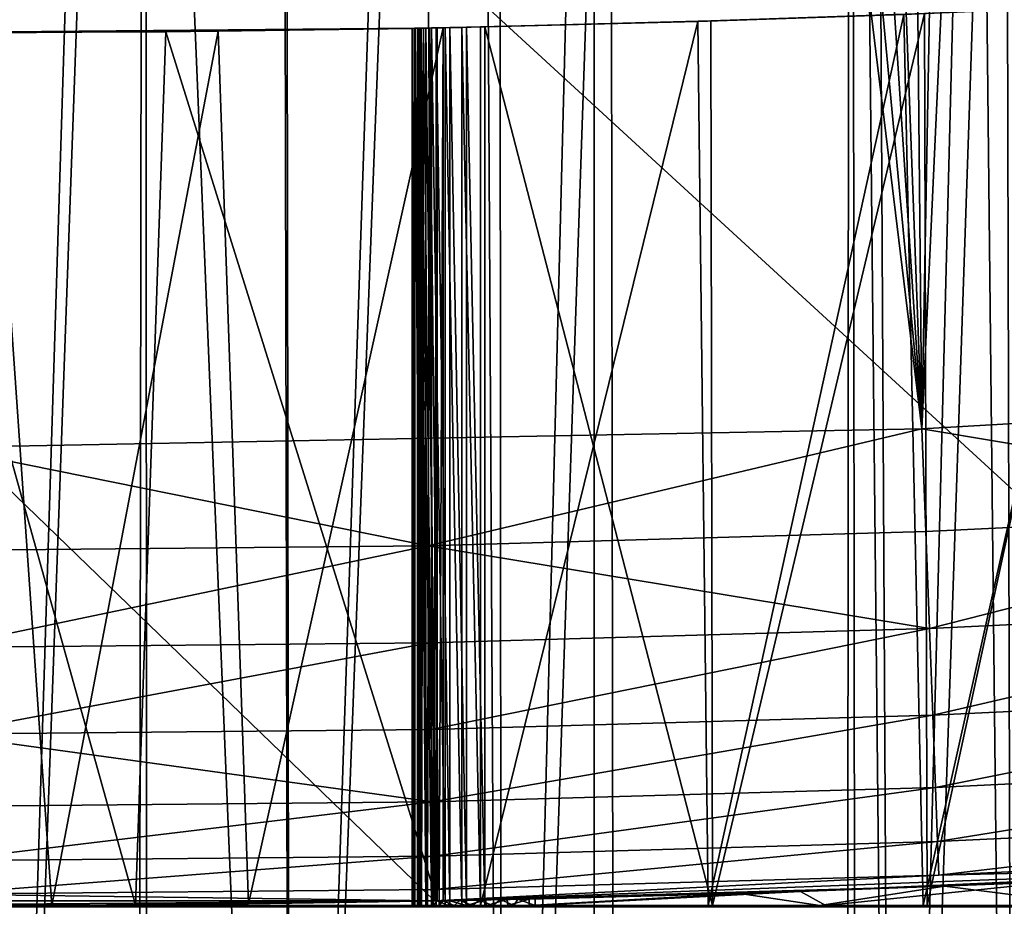
# Model space of a CAD drawing. Extents: x -278 to 68, y 9 to 1026.
# Drawn here: x 0 to 1, y 584 to 585 of the extents above; entities that cross this region are included whole.
import ezdxf

# ---------------------------------------------------------------- set-up
doc = ezdxf.new("R2010")
doc.units = 0
doc.header["$MEASUREMENT"] = 0

msp = doc.modelspace()

# ---------------------------------------------------------------- linework, layer by layer
for points in [[(1.081593, 582.866028, -50.677357), (1.045038, 597.536804, -50.672192), (1.557892, 597.583008, -50.761387)], [(0.954978, 583, -68.505852), (0.876323, 597.525574, -68.512833), (1.453856, 597.572144, -68.44738)], [(1.587604, 583, -68.427513), (0.954978, 583, -68.505852), (1.453856, 597.572144, -68.44738)], [(0.954978, 583, -47.89415), (1.327569, 597.559998, -47.935493), (0.805924, 597.521484, -47.881424)], [(1.081593, 582.866028, -65.722641), (1.387061, 597.565552, -65.672356), (0.922912, 597.528442, -65.743752)], [(0.954978, 583, -47.89415), (1.587604, 583, -47.972488), (1.327569, 597.559998, -47.935493)], [(0.542178, 582.866028, -50.619366), (0.528524, 597.508728, -50.618401), (1.045038, 597.536804, -50.672192)], [(0.542178, 582.866028, -50.619366), (1.045038, 597.536804, -50.672192), (1.081593, 582.866028, -50.677357)], [(0.318729, 583, -68.54509), (0.296601, 597.502075, -68.545746), (0.876323, 597.525574, -68.512833)], [(0.954978, 583, -68.505852), (0.318729, 583, -68.54509), (0.876323, 597.525574, -68.512833)], [(0.542178, 582.866028, -65.78064), (0.922912, 597.528442, -65.743752), (0.456756, 597.506287, -65.786263)], [(1.081593, 582.866028, -65.722641), (0.922912, 597.528442, -65.743752), (0.542178, 582.866028, -65.78064)], [(0.318729, 583, -47.854908), (0.805924, 597.521484, -47.881424), (0.283786, 597.501831, -47.853889)], [(0.318729, 583, -47.854908), (0.954978, 583, -47.89415), (0.805924, 597.521484, -47.881424)], [(0, 582.866028, -65.800003), (0.456756, 597.506287, -65.786263), (-0.010238, 597.499084, -65.799995)], [(0, 582.866028, -50.599998), (0.010191, 597.499084, -50.600006), (0.528524, 597.508728, -50.618401)], [(0, 582.866028, -50.599998), (0.528524, 597.508728, -50.618401), (0.542178, 582.866028, -50.619366)], [(0.542178, 582.866028, -65.78064), (0.456756, 597.506287, -65.786263), (0, 582.866028, -65.800003)], [(-0.318729, 583, -47.854908), (0.283786, 597.501831, -47.853889), (-0.296542, 597.502075, -47.854248)], [(0.318729, 583, -68.54509), (-0.318729, 583, -68.54509), (-0.283725, 597.501831, -68.546112)], [(-0.318729, 583, -47.854908), (0.318729, 583, -47.854908), (0.283786, 597.501831, -47.853889)], [(0.318729, 583, -68.54509), (-0.283725, 597.501831, -68.546112), (0.296601, 597.502075, -68.545746)], [(1.490378, 18.799999, -24.955536), (0.641816, 596.012878, -24.99176), (1.374819, 596.059204, -24.96217)], [(-0.091948, 596.000244, -24.99983), (0.641816, 596.012878, -24.99176), (0.497055, 18.799999, -24.995058)], [(1.490378, 18.799999, -24.955536), (0.497055, 18.799999, -24.995058), (0.641816, 596.012878, -24.99176)], [(0.497055, 18.799999, -24.995058), (-0.497055, 18.799999, -24.995058), (-0.091948, 596.000244, -24.99983)], [(1.234758, 590.423218, 80.530739), (0.984821, 585.00293, 80.36647), (2.018122, 585.062378, 80.36647)], [(1.083758, 590.414795, 80.530739), (0.984821, 585.00293, 80.36647), (1.234758, 590.423218, 80.530739)], [(0.781599, 590.401001, 80.530739), (0.984821, 585.00293, 80.36647), (0.932703, 590.407349, 80.530739)], [(0.932703, 590.407349, 80.530739), (0.984821, 585.00293, 80.36647), (1.083758, 590.414795, 80.530739)], [(0.630455, 590.395752, 80.530739), (0.984821, 585.00293, 80.36647), (0.781599, 590.401001, 80.530739)], [(0.328074, 590.388306, 80.530739), (-0.05, 584.983093, 80.36647), (0.984821, 585.00293, 80.36647)], [(0.176852, 590.38623, 80.530739), (-0.05, 584.983093, 80.36647), (0.328074, 590.388306, 80.530739)], [(0.025618, 590.385132, 80.530739), (-0.05, 584.983093, 80.36647), (0.176852, 590.38623, 80.530739)], [(0.328074, 590.388306, 80.530739), (0.984821, 585.00293, 80.36647), (0.479277, 590.391479, 80.530739)], [(0.479277, 590.391479, 80.530739), (0.984821, 585.00293, 80.36647), (0.630455, 590.395752, 80.530739)], [(1.490378, 18.799999, 24.955536), (1.654188, 588.558289, 24.945213), (0.909504, 588.517578, 24.98345)], [(0.909504, 588.517578, 24.98345), (0.164285, 588.500549, 24.99946), (0.497055, 18.799999, 24.995058)], [(0.497055, 18.799999, 24.995058), (1.490378, 18.799999, 24.955536), (0.909504, 588.517578, 24.98345)], [(0.164285, 588.500549, 24.99946), (-0.662749, 588.509338, 24.991213), (-0.497055, 18.799999, 24.995058)], [(-0.497055, 18.799999, 24.995058), (0.497055, 18.799999, 24.995058), (0.164285, 588.500549, 24.99946)], [(1.490838, 585.544861, 50.349998), (1.510495, 584.544312, 50.349998), (0.46387, 585.505005, 50.349998)], [(0.470414, 584.504944, 50.349998), (-0.570413, 584.504944, 50.349998), (-0.56387, 585.505005, 50.349998)], [(0.46387, 585.505005, 50.349998), (0.470414, 584.504944, 50.349998), (-0.56387, 585.505005, 50.349998)], [(1.510495, 584.544312, 50.349998), (0.470414, 584.504944, 50.349998), (0.46387, 585.505005, 50.349998)], [(0.986362, 584.5, 64.060539), (0.965938, 585.440125, 64.072754), (1.198544, 585.450073, 63.912415)], [(0.986362, 584.5, 64.060539), (1.198544, 585.450073, 63.912415), (1.196399, 584.5, 63.914127)], [(0.990594, 584.5, 60.642029), (1.196335, 585.449951, 60.785824), (0.987666, 585.440979, 60.640247)], [(1.200268, 584.5, 60.788963), (1.196335, 585.449951, 60.785824), (0.990594, 584.5, 60.642029)], [(0.762229, 585.433167, 60.522354), (0.965938, 585.440125, 64.072754), (0.748383, 585.432739, 64.183739)], [(0.75934, 584.5, 64.178925), (0.748383, 585.432739, 64.183739), (0.965938, 585.440125, 64.072754)], [(0.75934, 584.5, 64.178925), (0.965938, 585.440125, 64.072754), (0.986362, 584.5, 64.060539)], [(0.762229, 585.433167, 60.522354), (0.987666, 585.440979, 60.640247), (0.965938, 585.440125, 64.072754)], [(0.763867, 584.5, 60.523083), (0.987666, 585.440979, 60.640247), (0.762229, 585.433167, 60.522354)], [(0.990594, 584.5, 60.642029), (0.987666, 585.440979, 60.640247), (0.763867, 584.5, 60.523083)], [(0.523801, 585.426941, 60.434078), (0.748383, 585.432739, 64.183739), (0.519055, 585.426819, 64.267334)], [(0.519055, 584.5, 64.267334), (0.519055, 585.426819, 64.267334), (0.748383, 585.432739, 64.183739)], [(0.519055, 584.5, 64.267334), (0.748383, 585.432739, 64.183739), (0.75934, 584.5, 64.178925)], [(0.523801, 585.426941, 60.434078), (0.762229, 585.433167, 60.522354), (0.748383, 585.432739, 64.183739)], [(0.763867, 584.5, 60.523083), (0.762229, 585.433167, 60.522354), (0.523801, 585.426941, 60.434078)], [(0.002286, 585.420776, 59.750526), (-0.254868, 584.500793, 59.758083), (0.066605, 584.500244, 59.752617)], [(-0.102286, 585.420776, 64.949471), (0.154868, 584.500793, 64.941917), (-0.166605, 584.500244, 64.94738)], [(-0.102286, 585.420776, 64.949471), (0.449791, 585.425415, 64.341957), (0.186815, 585.421753, 64.939194)], [(0.002286, 585.420776, 59.750526), (0.449791, 585.425415, 64.341957), (-0.102286, 585.420776, 64.949471)], [(0.186815, 585.421753, 64.939194), (0.154868, 584.500793, 64.941917), (-0.102286, 585.420776, 64.949471)], [(0.002286, 585.420776, 59.750526), (0.456505, 585.425537, 64.321747), (0.449791, 585.425415, 64.341957)], [(0.002286, 585.420776, 59.750526), (0.45472, 585.425537, 60.35928), (0.456505, 585.425537, 64.321747)], [(0.002286, 585.420776, 59.750526), (0.242074, 585.422302, 59.766457), (0.45472, 585.425537, 60.35928)], [(0.002286, 585.420776, 59.750526), (0.066605, 584.500244, 59.752617), (0.242074, 585.422302, 59.766457)], [(0.242074, 585.422302, 59.766457), (0.066605, 584.500244, 59.752617), (0.274107, 584.501892, 59.770279)], [(0.186815, 585.421753, 64.939194), (0.473286, 584.505005, 64.896797), (0.154868, 584.500793, 64.941917)], [(0.186815, 585.421753, 64.939194), (0.458936, 585.425598, 64.876656), (0.473286, 585.425903, 64.896797)], [(0.473286, 585.425903, 64.896797), (0.473286, 584.505005, 64.896797), (0.186815, 585.421753, 64.939194)], [(0.186815, 585.421753, 64.939194), (0.449968, 585.425415, 64.853607), (0.458936, 585.425598, 64.876656)], [(0.186815, 585.421753, 64.939194), (0.449791, 585.425415, 64.341957), (0.447508, 585.425354, 64.363075)], [(0.186815, 585.421753, 64.939194), (0.446931, 585.425354, 64.829025), (0.449968, 585.425415, 64.853607)], [(0.186815, 585.421753, 64.939194), (0.447508, 585.425354, 64.363075), (0.446931, 585.425354, 64.829025)], [(0.242074, 585.422302, 59.766457), (0.47959, 585.426025, 59.804508), (0.465192, 585.42572, 59.824612)], [(0.242074, 585.422302, 59.766457), (0.274107, 584.501892, 59.770279), (0.47959, 585.426025, 59.804508)], [(0.242074, 585.422302, 59.766457), (0.465192, 585.42572, 59.824612), (0.456167, 585.425537, 59.847637)], [(0.242074, 585.422302, 59.766457), (0.456167, 585.425537, 59.847637), (0.453068, 585.425476, 59.872215)], [(0.242074, 585.422302, 59.766457), (0.452491, 585.425476, 60.338158), (0.45472, 585.425537, 60.35928)], [(0.242074, 585.422302, 59.766457), (0.453068, 585.425476, 59.872215), (0.452491, 585.425476, 60.338158)], [(0.47959, 585.426025, 59.804508), (0.274107, 584.501892, 59.770279), (0.47959, 584.505127, 59.804508)], [(0.449968, 585.425415, 64.853607), (0.446931, 585.425354, 64.829025), (0.449447, 584.5, 64.85144)], [(0.446931, 585.425354, 64.829025), (0.447508, 584.5, 64.363075), (0.446931, 584.5, 64.829025)], [(0.447508, 585.425354, 64.363075), (0.447508, 584.5, 64.363075), (0.446931, 585.425354, 64.829025)], [(0.446931, 585.425354, 64.829025), (0.446931, 584.5, 64.829025), (0.449447, 584.5, 64.85144)], [(0.447508, 585.425354, 64.363075), (0.449791, 585.425415, 64.341957), (0.449805, 584.5, 64.341896)], [(0.447508, 585.425354, 64.363075), (0.449805, 584.5, 64.341896), (0.447508, 584.5, 64.363075)], [(0.449968, 585.425415, 64.853607), (0.449447, 584.5, 64.85144), (0.456923, 584.5, 64.872719)], [(0.449791, 585.425415, 64.341957), (0.456505, 585.425537, 64.321747), (0.456539, 584.5, 64.321671)], [(0.449791, 585.425415, 64.341957), (0.456539, 584.5, 64.321671), (0.449805, 584.5, 64.341896)], [(0.458936, 585.425598, 64.876656), (0.449968, 585.425415, 64.853607), (0.456923, 584.5, 64.872719)], [(0.45472, 585.425537, 60.35928), (0.452491, 585.425476, 60.338158), (0.454736, 584.5, 60.359352)], [(0.452491, 585.425476, 60.338158), (0.452491, 584.5, 60.338158), (0.454736, 584.5, 60.359352)], [(0.452491, 585.425476, 60.338158), (0.453068, 584.5, 59.872215), (0.452491, 584.5, 60.338158)], [(0.453068, 585.425476, 59.872215), (0.453068, 584.5, 59.872215), (0.452491, 585.425476, 60.338158)], [(0.453068, 585.425476, 59.872215), (0.456167, 585.425537, 59.847637), (0.45564, 584.5, 59.849804)], [(0.453068, 585.425476, 59.872215), (0.45564, 584.5, 59.849804), (0.453068, 584.5, 59.872215)], [(0.45472, 585.425537, 60.35928), (0.461387, 585.425659, 60.379513), (0.456505, 585.425537, 64.321747)], [(0.461387, 585.425659, 60.379513), (0.45472, 585.425537, 60.35928), (0.461419, 584.5, 60.379585)], [(0.45472, 585.425537, 60.35928), (0.454736, 584.5, 60.359352), (0.461419, 584.5, 60.379585)], [(0.456167, 585.425537, 59.847637), (0.463168, 584.5, 59.828545), (0.45564, 584.5, 59.849804)], [(0.456167, 585.425537, 59.847637), (0.465192, 585.42572, 59.824612), (0.463168, 584.5, 59.828545)], [(0.461387, 585.425659, 60.379513), (0.46737, 585.425781, 64.303383), (0.456505, 585.425537, 64.321747)], [(0.456505, 585.425537, 64.321747), (0.46737, 585.425781, 64.303383), (0.467404, 584.5, 64.303345)], [(0.456505, 585.425537, 64.321747), (0.467404, 584.5, 64.303345), (0.456539, 584.5, 64.321671)], [(0.458936, 585.425598, 64.876656), (0.456923, 584.5, 64.872719), (0.468978, 584.5, 64.891785)], [(0.473286, 585.425903, 64.896797), (0.458936, 585.425598, 64.876656), (0.468978, 584.5, 64.891785)], [(0.461387, 585.425659, 60.379513), (0.472202, 585.425842, 60.397896), (0.46737, 585.425781, 64.303383)], [(0.472202, 585.425842, 60.397896), (0.461387, 585.425659, 60.379513), (0.472239, 584.5, 60.397945)], [(0.461387, 585.425659, 60.379513), (0.461419, 584.5, 60.379585), (0.472239, 584.5, 60.397945)], [(0.465192, 585.42572, 59.824612), (0.47527, 584.5, 59.809509), (0.463168, 584.5, 59.828545)], [(0.465192, 585.42572, 59.824612), (0.47959, 585.426025, 59.804508), (0.47527, 584.5, 59.809509)], [(0.472202, 585.425842, 60.397896), (0.481877, 585.426025, 64.28775), (0.46737, 585.425781, 64.303383)], [(0.46737, 585.425781, 64.303383), (0.481877, 585.426025, 64.28775), (0.481906, 584.5, 64.287727)], [(0.46737, 585.425781, 64.303383), (0.481906, 584.5, 64.287727), (0.467404, 584.5, 64.303345)], [(0.473286, 585.425903, 64.896797), (0.468978, 584.5, 64.891785), (0.473286, 584.505005, 64.896797)], [(0.472202, 585.425842, 60.397896), (0.486674, 585.426147, 60.41357), (0.481877, 585.426025, 64.28775)], [(0.486674, 585.426147, 60.41357), (0.472202, 585.425842, 60.397896), (0.486703, 584.5, 60.413597)], [(0.472202, 585.425842, 60.397896), (0.472239, 584.5, 60.397945), (0.486703, 584.5, 60.413597)], [(0.47959, 585.426025, 59.804508), (0.47959, 584.505127, 59.804508), (0.47527, 584.5, 59.809509)], [(0.486674, 585.426147, 60.41357), (0.499353, 585.426392, 64.275558), (0.481877, 585.426025, 64.28775)], [(0.481877, 585.426025, 64.28775), (0.499353, 585.426392, 64.275558), (0.499388, 584.5, 64.275543)], [(0.481877, 585.426025, 64.28775), (0.499388, 584.5, 64.275543), (0.481906, 584.5, 64.287727)], [(0.486674, 585.426147, 60.41357), (0.504113, 585.426514, 60.4258), (0.499353, 585.426392, 64.275558)], [(0.504113, 585.426514, 60.4258), (0.486674, 585.426147, 60.41357), (0.504154, 584.5, 60.425823)], [(0.486674, 585.426147, 60.41357), (0.486703, 584.5, 60.413597), (0.504154, 584.5, 60.425823)], [(0.504113, 585.426514, 60.4258), (0.519055, 585.426819, 64.267334), (0.499353, 585.426392, 64.275558)], [(0.499353, 585.426392, 64.275558), (0.519055, 585.426819, 64.267334), (0.519055, 584.5, 64.267334)], [(0.499353, 585.426392, 64.275558), (0.519055, 584.5, 64.267334), (0.499388, 584.5, 64.275543)], [(0.504113, 585.426514, 60.4258), (0.523801, 585.426941, 60.434078), (0.519055, 585.426819, 64.267334)], [(0.523801, 585.426941, 60.434078), (0.504113, 585.426514, 60.4258), (0.523801, 584.5, 60.434078)], [(0.504113, 585.426514, 60.4258), (0.504154, 584.5, 60.425823), (0.523801, 584.5, 60.434078)], [(0.763867, 584.5, 60.523083), (0.523801, 585.426941, 60.434078), (0.523801, 584.5, 60.434078)], [(1.489234, 584.918396, 80.350792), (2.018122, 585.062378, 80.36647), (0.984821, 585.00293, 80.36647)], [(0.463323, 584.879517, 80.350792), (0.984821, 585.00293, 80.36647), (-0.05, 584.983093, 80.36647)], [(0.988974, 584.894592, 80.350792), (0.984821, 585.00293, 80.36647), (0.463323, 584.879517, 80.350792)], [(1.489234, 584.918396, 80.350792), (0.984821, 585.00293, 80.36647), (0.988974, 584.894592, 80.350792)], [(0.463323, 584.879517, 80.350792), (-0.05, 584.983093, 80.36647), (-0.05, 584.874695, 80.350792)], [(1.489234, 584.918396, 80.350792), (0.988974, 584.894592, 80.350792), (0.992897, 584.792236, 80.311874)], [(1.489234, 584.918396, 80.350792), (0.992897, 584.792236, 80.311874), (1.495046, 584.816101, 80.311874)], [(0.988974, 584.894592, 80.350792), (0.463323, 584.879517, 80.350792), (0.992897, 584.792236, 80.311874)], [(0.463323, 584.879517, 80.350792), (-0.05, 584.874695, 80.350792), (-0.05, 584.772278, 80.311874)], [(0.463323, 584.879517, 80.350792), (-0.05, 584.772278, 80.311874), (0.465261, 584.7771, 80.311874)], [(0.992897, 584.792236, 80.311874), (0.463323, 584.879517, 80.350792), (0.465261, 584.7771, 80.311874)], [(1.495046, 584.816101, 80.311874), (0.992897, 584.792236, 80.311874), (0.996401, 584.700806, 80.251579)], [(1.495046, 584.816101, 80.311874), (0.996401, 584.700806, 80.251579), (1.500237, 584.724792, 80.251579)], [(0.992897, 584.792236, 80.311874), (0.465261, 584.7771, 80.311874), (0.466993, 584.685669, 80.251579)], [(0.992897, 584.792236, 80.311874), (0.466993, 584.685669, 80.251579), (0.996401, 584.700806, 80.251579)], [(0.465261, 584.7771, 80.311874), (-0.05, 584.772278, 80.311874), (-0.05, 584.680786, 80.251579)], [(0.465261, 584.7771, 80.311874), (-0.05, 584.680786, 80.251579), (0.466993, 584.685669, 80.251579)], [(1.500237, 584.724792, 80.251579), (0.996401, 584.700806, 80.251579), (0.999318, 584.624695, 80.172806)], [(1.500237, 584.724792, 80.251579), (0.999318, 584.624695, 80.172806), (1.504559, 584.648743, 80.172806)], [(0.996401, 584.700806, 80.251579), (0.466993, 584.685669, 80.251579), (0.468434, 584.609497, 80.172806)], [(0.996401, 584.700806, 80.251579), (0.468434, 584.609497, 80.172806), (0.999318, 584.624695, 80.172806)], [(0.466993, 584.685669, 80.251579), (-0.05, 584.680786, 80.251579), (0.468434, 584.609497, 80.172806)], [(0.468434, 584.609497, 80.172806), (-0.05, 584.680786, 80.251579), (-0.05, 584.604614, 80.172806)], [(1.504559, 584.648743, 80.172806), (0.999318, 584.624695, 80.172806), (1.001508, 584.567566, 80.079338)], [(1.504559, 584.648743, 80.172806), (1.001508, 584.567566, 80.079338), (1.507803, 584.591675, 80.079338)], [(0.999318, 584.624695, 80.172806), (0.468434, 584.609497, 80.172806), (0.469516, 584.552368, 80.079338)], [(0.999318, 584.624695, 80.172806), (0.469516, 584.552368, 80.079338), (1.001508, 584.567566, 80.079338)], [(0.468434, 584.609497, 80.172806), (-0.05, 584.604614, 80.172806), (-0.05, 584.547424, 80.079338)], [(0.468434, 584.609497, 80.172806), (-0.05, 584.547424, 80.079338), (0.469516, 584.552368, 80.079338)], [(1.507803, 584.591675, 80.079338), (1.001508, 584.567566, 80.079338), (1.002865, 584.532166, 79.975662)], [(1.507803, 584.591675, 80.079338), (1.002865, 584.532166, 79.975662), (1.509814, 584.556274, 79.975662)], [(1.001508, 584.567566, 80.079338), (0.469516, 584.552368, 80.079338), (0.470186, 584.516907, 79.975662)], [(1.001508, 584.567566, 80.079338), (0.470186, 584.516907, 79.975662), (1.002865, 584.532166, 79.975662)], [(1.509814, 584.556274, 79.975662), (1.002865, 584.532166, 79.975662), (1.510495, 584.544312, 79.866753)], [(0.469516, 584.552368, 80.079338), (-0.05, 584.547424, 80.079338), (-0.05, 584.512024, 79.975662)], [(0.469516, 584.552368, 80.079338), (-0.05, 584.512024, 79.975662), (0.470186, 584.516907, 79.975662)], [(1.002865, 584.532166, 79.975662), (0.470414, 584.504944, 79.866753), (1.510495, 584.544312, 79.866753)], [(1.510495, 584.544312, 50.349998), (0.856711, 584.514954, 59.859943), (0.470414, 584.504944, 50.349998)], [(1.510495, 584.544312, 79.866753), (0.470414, 584.504944, 79.866753), (1.008831, 584.520386, 64.779274)], [(1.125876, 584.525146, 59.97517), (0.856711, 584.514954, 59.859943), (1.510495, 584.544312, 50.349998)], [(1.510495, 584.544312, 79.866753), (1.008831, 584.520386, 64.779274), (1.298321, 584.533081, 64.631348)], [(1.002865, 584.532166, 79.975662), (0.470186, 584.516907, 79.975662), (0.470414, 584.504944, 79.866753)], [(1.125876, 584.525146, 59.97517), (0.883442, 584.5, 59.869843), (0.856711, 584.514954, 59.859943)], [(1.176471, 584.5, 60.0009), (0.883442, 584.5, 59.869843), (1.125876, 584.525146, 59.97517)], [(1.008831, 584.520386, 64.779274), (1.17065, 584.5, 64.702126), (1.298321, 584.533081, 64.631348)], [(0.470186, 584.516907, 79.975662), (-0.05, 584.512024, 79.975662), (0.470414, 584.504944, 79.866753)], [(0.470414, 584.504944, 79.866753), (0.792727, 584.512939, 64.862434), (1.008831, 584.520386, 64.779274)], [(0.856711, 584.514954, 59.859943), (0.576718, 584.507141, 59.775173), (0.470414, 584.504944, 50.349998)], [(0.856711, 584.514954, 59.859943), (0.576718, 584.5, 59.775173), (0.576718, 584.507141, 59.775173)], [(0.883442, 584.5, 59.869843), (0.576718, 584.5, 59.775173), (0.856711, 584.514954, 59.859943)], [(0.792727, 584.512939, 64.862434), (0.877298, 584.5, 64.832458), (1.008831, 584.520386, 64.779274)], [(0.877298, 584.5, 64.832458), (1.17065, 584.5, 64.702126), (1.008831, 584.520386, 64.779274)], [(-0.05, 584.512024, 79.975662), (-0.570413, 584.504944, 79.866753), (0.470414, 584.504944, 79.866753)], [(0.066605, 584.500244, 59.752617), (-0.570413, 584.504944, 50.349998), (0.470414, 584.504944, 50.349998)], [(0.066605, 584.500244, 59.752617), (-0.254868, 584.500793, 59.758083), (-0.570413, 584.504944, 50.349998)], [(0.470414, 584.504944, 79.866753), (-0.570413, 584.504944, 79.866753), (-0.166605, 584.500244, 64.94738)], [(0.470414, 584.504944, 79.866753), (-0.166605, 584.500244, 64.94738), (0.154868, 584.500793, 64.941917)], [(0.274107, 584.501892, 59.770279), (0.066605, 584.500244, 59.752617), (0.470414, 584.504944, 50.349998)], [(0.470414, 584.504944, 79.866753), (0.154868, 584.500793, 64.941917), (0.473286, 584.505005, 64.896797)], [(0.47959, 584.505127, 59.804508), (0.274107, 584.501892, 59.770279), (0.470414, 584.504944, 50.349998)], [(0.484999, 584.5, 64.907661), (0.473286, 584.505005, 64.896797), (0.468978, 584.5, 64.891785)], [(0.470414, 584.504944, 79.866753), (0.57034, 584.507019, 64.926369), (0.792727, 584.512939, 64.862434)], [(0.576718, 584.507141, 59.775173), (0.558556, 584.506714, 59.772488), (0.470414, 584.504944, 50.349998)], [(0.470414, 584.504944, 79.866753), (0.547288, 584.50647, 64.929146), (0.57034, 584.507019, 64.926369)], [(0.558556, 584.506714, 59.772488), (0.540318, 584.506348, 59.773155), (0.470414, 584.504944, 50.349998)], [(0.470414, 584.504944, 79.866753), (0.524219, 584.505981, 64.926537), (0.547288, 584.50647, 64.929146)], [(0.540318, 584.506348, 59.773155), (0.517808, 584.505859, 59.778759), (0.470414, 584.504944, 50.349998)], [(0.470414, 584.504944, 79.866753), (0.502372, 584.505554, 64.918671), (0.524219, 584.505981, 64.926537)], [(0.517808, 584.505859, 59.778759), (0.497196, 584.505432, 59.789402), (0.470414, 584.504944, 50.349998)], [(0.470414, 584.504944, 79.866753), (0.486825, 584.505249, 64.909065), (0.502372, 584.505554, 64.918671)], [(0.497196, 584.505432, 59.789402), (0.47959, 584.505127, 59.804508), (0.470414, 584.504944, 50.349998)], [(0.470414, 584.504944, 79.866753), (0.473286, 584.505005, 64.896797), (0.486825, 584.505249, 64.909065)], [(0.486825, 584.505249, 64.909065), (0.473286, 584.505005, 64.896797), (0.484999, 584.5, 64.907661)], [(0.47527, 584.5, 59.809509), (0.47959, 584.505127, 59.804508), (0.491331, 584.5, 59.793671)], [(0.47959, 584.505127, 59.804508), (0.497196, 584.505432, 59.789402), (0.491331, 584.5, 59.793671)], [(0.504171, 584.5, 64.919548), (0.486825, 584.505249, 64.909065), (0.484999, 584.5, 64.907661)], [(0.504171, 584.5, 64.919548), (0.502372, 584.505554, 64.918671), (0.486825, 584.505249, 64.909065)], [(0.491331, 584.5, 59.793671), (0.497196, 584.505432, 59.789402), (0.510532, 584.5, 59.781837)], [(0.497196, 584.505432, 59.789402), (0.517808, 584.505859, 59.778759), (0.510532, 584.5, 59.781837)], [(0.524219, 584.505981, 64.926537), (0.502372, 584.505554, 64.918671), (0.504171, 584.5, 64.919548)], [(0.525519, 584.5, 64.926826), (0.524219, 584.505981, 64.926537), (0.504171, 584.5, 64.919548)], [(0.510532, 584.5, 59.781837), (0.517808, 584.505859, 59.778759), (0.531897, 584.5, 59.774605)], [(0.517808, 584.505859, 59.778759), (0.540318, 584.506348, 59.773155), (0.531897, 584.5, 59.774605)], [(0.547288, 584.50647, 64.929146), (0.524219, 584.505981, 64.926537), (0.525519, 584.5, 64.926826)], [(0.547955, 584.5, 64.929146), (0.547288, 584.50647, 64.929146), (0.525519, 584.5, 64.926826)], [(0.531897, 584.5, 59.774605), (0.540318, 584.506348, 59.773155), (0.55434, 584.5, 59.772346)], [(0.540318, 584.506348, 59.773155), (0.558556, 584.506714, 59.772488), (0.55434, 584.5, 59.772346)], [(0.57034, 584.507019, 64.926369), (0.547288, 584.50647, 64.929146), (0.547955, 584.5, 64.929146)], [(0.57034, 584.507019, 64.926369), (0.547955, 584.5, 64.929146), (0.57034, 584.5, 64.926369)], [(0.55434, 584.5, 59.772346), (0.558556, 584.506714, 59.772488), (0.576718, 584.5, 59.775173)], [(0.558556, 584.506714, 59.772488), (0.576718, 584.507141, 59.775173), (0.576718, 584.5, 59.775173)], [(0.57034, 584.5, 64.926369), (0.877298, 584.5, 64.832458), (0.792727, 584.512939, 64.862434)], [(0.57034, 584.5, 64.926369), (0.792727, 584.512939, 64.862434), (0.57034, 584.507019, 64.926369)], [(-0.863867, 584.5, 64.176918), (-0.623801, 584.5, 64.265923), (0.519055, 584.5, 64.267334)], [(0.763867, 584.5, 60.523083), (-0.863867, 584.5, 64.176918), (0.519055, 584.5, 64.267334)], [(-0.85934, 584.5, 60.521076), (-0.863867, 584.5, 64.176918), (0.763867, 584.5, 60.523083)], [(-0.85934, 584.5, 60.521076), (0.763867, 584.5, 60.523083), (-0.619055, 584.5, 60.432663)], [(-0.623801, 584.5, 64.265923), (-0.604154, 584.5, 64.274178), (0.499388, 584.5, 64.275543)], [(-0.623801, 584.5, 64.265923), (0.499388, 584.5, 64.275543), (0.519055, 584.5, 64.267334)], [(-0.619055, 584.5, 60.432663), (0.523801, 584.5, 60.434078), (-0.599388, 584.5, 60.424458)], [(-0.619055, 584.5, 60.432663), (0.763867, 584.5, 60.523083), (0.523801, 584.5, 60.434078)], [(-0.604154, 584.5, 64.274178), (-0.586703, 584.5, 64.286407), (0.499388, 584.5, 64.275543)], [(-0.599388, 584.5, 60.424458), (0.486703, 584.5, 60.413597), (-0.581906, 584.5, 60.412273)], [(-0.599388, 584.5, 60.424458), (0.523801, 584.5, 60.434078), (0.504154, 584.5, 60.425823)], [(-0.599388, 584.5, 60.424458), (0.504154, 584.5, 60.425823), (0.486703, 584.5, 60.413597)], [(-0.586703, 584.5, 64.286407), (-0.572239, 584.5, 64.302055), (0.481906, 584.5, 64.287727)], [(-0.586703, 584.5, 64.286407), (0.481906, 584.5, 64.287727), (0.499388, 584.5, 64.275543)], [(-0.581906, 584.5, 60.412273), (0.486703, 584.5, 60.413597), (0.472239, 584.5, 60.397945)], [(-0.567404, 584.5, 60.39666), (-0.581906, 584.5, 60.412273), (0.472239, 584.5, 60.397945)], [(-0.572239, 584.5, 64.302055), (-0.561419, 584.5, 64.320412), (0.467404, 584.5, 64.303345)], [(-0.572239, 584.5, 64.302055), (0.467404, 584.5, 64.303345), (0.481906, 584.5, 64.287727)], [(-0.567404, 584.5, 60.39666), (0.472239, 584.5, 60.397945), (0.461419, 584.5, 60.379585)], [(-0.556539, 584.5, 60.378326), (-0.567404, 584.5, 60.39666), (0.461419, 584.5, 60.379585)], [(-0.561419, 584.5, 64.320412), (-0.554736, 584.5, 64.340652), (0.456539, 584.5, 64.321671)], [(-0.561419, 584.5, 64.320412), (0.456539, 584.5, 64.321671), (0.467404, 584.5, 64.303345)], [(-0.556539, 584.5, 60.378326), (0.461419, 584.5, 60.379585), (0.454736, 584.5, 60.359352)], [(-0.549805, 584.5, 60.358109), (-0.556539, 584.5, 60.378326), (0.454736, 584.5, 60.359352)], [(-0.554736, 584.5, 64.340652), (-0.552491, 584.5, 64.361839), (0.449805, 584.5, 64.341896)], [(-0.554736, 584.5, 64.340652), (0.449805, 584.5, 64.341896), (0.456539, 584.5, 64.321671)], [(-0.553068, 584.5, 64.827789), (-0.053776, 584.5, 65.399994), (0.446931, 584.5, 64.829025)], [(-0.553068, 584.5, 64.827789), (0.446931, 584.5, 64.829025), (0.447508, 584.5, 64.363075)], [(-0.552491, 584.5, 64.361839), (-0.553068, 584.5, 64.827789), (0.447508, 584.5, 64.363075)], [(-0.552491, 584.5, 64.361839), (0.447508, 584.5, 64.363075), (0.449805, 584.5, 64.341896)], [(-0.549805, 584.5, 60.358109), (0.454736, 584.5, 60.359352), (0.452491, 584.5, 60.338158)], [(-0.547508, 584.5, 60.336922), (-0.549805, 584.5, 60.358109), (0.452491, 584.5, 60.338158)], [(-0.547508, 584.5, 60.336922), (0.452491, 584.5, 60.338158), (0.453068, 584.5, 59.872215)], [(-0.546931, 584.5, 59.870975), (-0.547508, 584.5, 60.336922), (0.453068, 584.5, 59.872215)], [(-0.046224, 584.5, 59.300003), (-0.546931, 584.5, 59.870975), (0.453068, 584.5, 59.872215)], [(0.289012, 584.498657, 65.39267), (-0.053776, 584.5, 65.399994), (-0.05379, 584.498657, 65.411499)], [(0.456923, 584.5, 64.872719), (-0.053776, 584.5, 65.399994), (0.287739, 584.5, 65.381241)], [(0.449447, 584.5, 64.85144), (-0.053776, 584.5, 65.399994), (0.456923, 584.5, 64.872719)], [(0.446931, 584.5, 64.829025), (-0.053776, 584.5, 65.399994), (0.449447, 584.5, 64.85144)], [(0.289012, 584.498657, 65.39267), (0.287739, 584.5, 65.381241), (-0.053776, 584.5, 65.399994)], [(-0.046224, 584.5, 59.300003), (0.453068, 584.5, 59.872215), (0.45564, 584.5, 59.849804)], [(-0.046224, 584.5, 59.300003), (0.45564, 584.5, 59.849804), (0.463168, 584.5, 59.828545)], [(-0.046224, 584.5, 59.300003), (0.463168, 584.5, 59.828545), (0.295244, 584.5, 59.319603)], [(-0.046224, 584.5, 59.300003), (0.295244, 584.5, 59.319603), (-0.04621, 584.498657, 59.288502)], [(0.296545, 584.498657, 59.308178), (-0.04621, 584.498657, 59.288502), (0.295244, 584.5, 59.319603)], [(0.504171, 584.5, 64.919548), (0.287739, 584.5, 65.381241), (0.625007, 584.5, 65.324371)], [(0.484999, 584.5, 64.907661), (0.287739, 584.5, 65.381241), (0.504171, 584.5, 64.919548)], [(0.468978, 584.5, 64.891785), (0.287739, 584.5, 65.381241), (0.484999, 584.5, 64.907661)], [(0.456923, 584.5, 64.872719), (0.287739, 584.5, 65.381241), (0.468978, 584.5, 64.891785)], [(0.627552, 584.498657, 65.335579), (0.625007, 584.5, 65.324371), (0.287739, 584.5, 65.381241)], [(0.627552, 584.498657, 65.335579), (0.287739, 584.5, 65.381241), (0.289012, 584.498657, 65.39267)], [(0.295244, 584.5, 59.319603), (0.463168, 584.5, 59.828545), (0.47527, 584.5, 59.809509)], [(0.295244, 584.5, 59.319603), (0.47527, 584.5, 59.809509), (0.491331, 584.5, 59.793671)], [(0.295244, 584.5, 59.319603), (0.491331, 584.5, 59.793671), (0.510532, 584.5, 59.781837)], [(0.295244, 584.5, 59.319603), (0.510532, 584.5, 59.781837), (0.63237, 584.5, 59.377312)], [(0.634943, 584.498657, 59.366104), (0.295244, 584.5, 59.319603), (0.63237, 584.5, 59.377312)], [(0.296545, 584.498657, 59.308178), (0.295244, 584.5, 59.319603), (0.634943, 584.498657, 59.366104)], [(0.504171, 584.5, 64.919548), (0.625007, 584.5, 65.324371), (0.525519, 584.5, 64.926826)], [(0.63237, 584.5, 59.377312), (0.510532, 584.5, 59.781837), (0.531897, 584.5, 59.774605)], [(1.949998, 584.5, 62.352478), (0.519055, 584.5, 64.267334), (0.75934, 584.5, 64.178925)], [(1.933926, 584.5, 62.096947), (0.519055, 584.5, 64.267334), (1.949998, 584.5, 62.352478)], [(0.763867, 584.5, 60.523083), (0.519055, 584.5, 64.267334), (1.933926, 584.5, 62.096947)], [(0.525519, 584.5, 64.926826), (0.625007, 584.5, 65.324371), (0.547955, 584.5, 64.929146)], [(0.63237, 584.5, 59.377312), (0.531897, 584.5, 59.774605), (0.55434, 584.5, 59.772346)], [(0.547955, 584.5, 64.929146), (0.625007, 584.5, 65.324371), (0.57034, 584.5, 64.926369)], [(0.63237, 584.5, 59.377312), (0.55434, 584.5, 59.772346), (0.576718, 584.5, 59.775173)], [(0.57034, 584.5, 64.926369), (0.625007, 584.5, 65.324371), (0.953786, 584.5, 65.230087)], [(0.57034, 584.5, 64.926369), (0.953786, 584.5, 65.230087), (0.877298, 584.5, 64.832458)], [(0.576718, 584.5, 59.775173), (0.883442, 584.5, 59.869843), (0.960915, 584.5, 59.472404)], [(0.63237, 584.5, 59.377312), (0.576718, 584.5, 59.775173), (0.960915, 584.5, 59.472404)], [(0.957571, 584.498657, 65.240952), (0.625007, 584.5, 65.324371), (0.627552, 584.498657, 65.335579)], [(0.957571, 584.498657, 65.240952), (0.953786, 584.5, 65.230087), (0.625007, 584.5, 65.324371)], [(0.634943, 584.498657, 59.366104), (0.63237, 584.5, 59.377312), (0.960915, 584.5, 59.472404)], [(0.634943, 584.498657, 59.366104), (0.960915, 584.5, 59.472404), (0.964726, 584.498657, 59.461555)], [(1.949998, 584.5, 62.352478), (0.75934, 584.5, 64.178925), (0.986362, 584.5, 64.060539)], [(0.763867, 584.5, 60.523083), (1.933926, 584.5, 62.096947), (1.694336, 584.5, 61.371586)], [(0.763867, 584.5, 60.523083), (1.200268, 584.5, 60.788963), (0.990594, 584.5, 60.642029)], [(0.763867, 584.5, 60.523083), (1.694336, 584.5, 61.371586), (1.200268, 584.5, 60.788963)], [(0.877298, 584.5, 64.832458), (1.269942, 584.5, 65.099594), (1.17065, 584.5, 64.702126)], [(0.877298, 584.5, 64.832458), (0.953786, 584.5, 65.230087), (1.269942, 584.5, 65.099594)], [(0.883442, 584.5, 59.869843), (1.176471, 584.5, 60.0009), (1.276747, 584.5, 59.603687)], [(0.960915, 584.5, 59.472404), (0.883442, 584.5, 59.869843), (1.276747, 584.5, 59.603687)], [(1.274919, 584.498657, 65.109955), (1.269942, 584.5, 65.099594), (0.953786, 584.5, 65.230087)], [(1.274919, 584.498657, 65.109955), (0.953786, 584.5, 65.230087), (0.957571, 584.498657, 65.240952)], [(0.964726, 584.498657, 59.461555), (0.960915, 584.5, 59.472404), (1.276747, 584.5, 59.603687)], [(0.964726, 584.498657, 59.461555), (1.276747, 584.5, 59.603687), (1.281749, 584.498657, 59.59333)], [(1.949998, 584.5, 62.352478), (0.986362, 584.5, 64.060539), (1.196399, 584.5, 63.914127)]]:
    msp.add_3dface(points)

doc.saveas('drawing.dxf')
